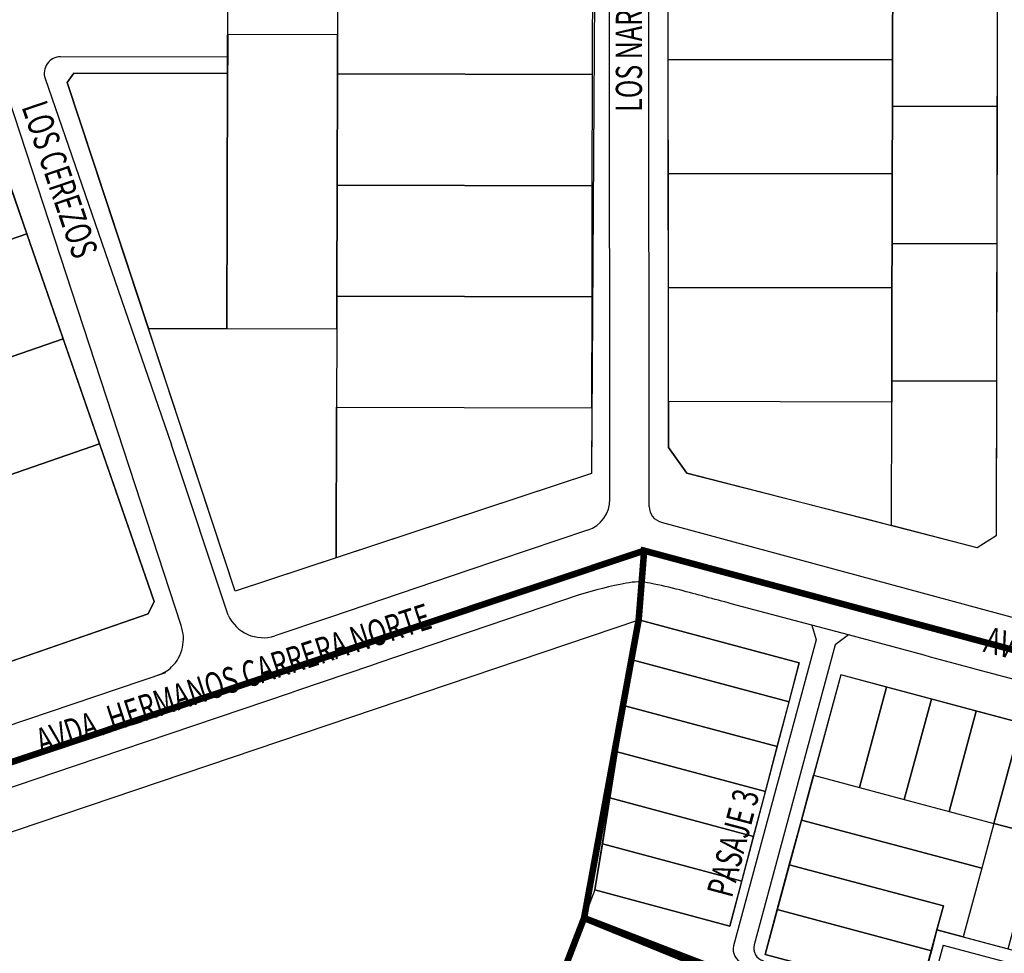
# Model space of a CAD drawing. Units: inches. Extents: x 336191 to 341388, y 6372812 to 6377233.
# Drawn here: x 337752 to 337903, y 6376064 to 6376207 of the extents above; entities that cross this region are included whole.
import ezdxf

# ---------------------------------------------------------------- set-up
doc = ezdxf.new("R2010")
doc.units = ezdxf.units.IN
doc.header["$MEASUREMENT"] = 0
for name, color, linetype in [('CALLES', 10, 'Continuous'), ('DIV_LINEA_CIERRO', 254, 'Continuous'), ('DIV_MANZANA', 4, 'Continuous'), ('DIV_PREDIAL', 254, 'Continuous'), ('POBLACIONES', 150, 'Continuous')]:
    doc.layers.add(name, color=color, linetype=linetype)
doc.styles.add('RS', font='romans.shx', dxfattribs={"width": 0.7})

msp = doc.modelspace()

# ---------------------------------------------------------------- linework, layer by layer
at = {"layer": 'DIV_LINEA_CIERRO'}
for points in [[(337655.903, 6376379.421), (337641.476, 6376380.164), (337638.817, 6376381.357), (337633.243, 6376380.993), (337605.348, 6376371.795), (337601.266, 6376367.827), (337618.027, 6376324.212), (337631.832, 6376289.84), (337645.217, 6376252.247), (337646.018, 6376251.845), (337649.972, 6376252.367), (337704.627, 6376094.563), (337706.535, 6376093.637), (337771.735, 6376116.219), (337772.662, 6376118.127), (337726.844, 6376250.417), (337728.35, 6376250.379), (337723.04, 6376265.709), (337650.92, 6376269.923), (337655.903, 6376379.421)], [(337737.076, 6376265.505), (337840.284, 6376259.506), (337839.544, 6376137.728), (337785.077, 6376119.731), (337759.375, 6376197.516), (337760.405, 6376198.936), (337783.905, 6376198.874), (337783.936, 6376210.874), (337756.636, 6376210.946), (337754.666, 6376212.374), (337737.076, 6376265.505)], [(337851.239, 6376235.956), (337901.625, 6376235.849), (337901.396, 6376128.192), (337898.514, 6376126.34), (337854.134, 6376137.78), (337851.305, 6376141.687), (337851.239, 6376235.956)], [(337846.747, 6376115.321), (337871.308, 6376108.735), (337860.699, 6376068.459), (337840.055, 6376073.995), (337846.747, 6376115.321)], [(337892.357, 6376067.884), (337937.531, 6376055.833), (337946.381, 6376088.551), (337877.631, 6376106.891), (337866.065, 6376064.134), (337889.641, 6376057.844), (337892.357, 6376067.884)]]:
    msp.add_lwpolyline(points, dxfattribs=at)
at = {"layer": 'DIV_MANZANA'}
for p, q in [((337848.354, 6376132.665), (337848.188, 6376370.939)), ((337776.78, 6376114.451), (337727.49, 6376265.228)), ((337842.354, 6376133.783), (337842.267, 6376258.094)), ((337783.911, 6376201.374), (337758.364, 6376201.441)), ((337755.993, 6376198.129), (337775.344, 6376142.09)), ((337783.994, 6376116.01), (337775.344, 6376142.09)), ((337850.201, 6376130.253), (337964.415, 6376099.325)), ((337838.947, 6376129.04), (337820.774, 6376122.93)), ((337820.774, 6376122.93), (337799.614, 6376115.73)), ((337820.774, 6376122.93), (337799.614, 6376115.73)), ((337837.66, 6376119.122), (337806.877, 6376108.67)), ((337872.231, 6376114.769), (337860.905, 6376117.793)), ((337799.614, 6376115.73), (337791.144, 6376112.86)), ((337799.614, 6376115.73), (337791.144, 6376112.86)), ((337873.214, 6376114.507), (337872.231, 6376114.769)), ((337878.809, 6376113.006), (337873.214, 6376114.507)), ((337873.214, 6376114.507), (337873.902, 6376112.252)), ((337873.902, 6376112.252), (337861.239, 6376065.439)), ((337878.809, 6376113.006), (337876.799, 6376111.474)), ((337890.372, 6376109.904), (337878.809, 6376113.006)), ((337876.799, 6376111.474), (337864.396, 6376065.621)), ((337806.877, 6376108.67), (337805.892, 6376108.336)), ((337891.389, 6376109.631), (337890.372, 6376109.904)), ((337897.474, 6376107.99), (337891.389, 6376109.631)), ((337774.379, 6376107.224), (337749.703, 6376098.872)), ((337805.892, 6376108.336), (337794.56, 6376104.492)), ((337898.411, 6376107.74), (337897.474, 6376107.99)), ((337906.159, 6376105.65), (337898.411, 6376107.74)), ((337793.473, 6376104.124), (337760.463, 6376092.943)), ((337794.56, 6376104.492), (337793.473, 6376104.124)), ((337760.463, 6376092.943), (337725.945, 6376081.258)), ((337838.402, 6376069.71), (337875.811, 6376055.276)), ((337893.284, 6376065.566), (337891.35, 6376058.416)), ((337893.284, 6376065.566), (337936.196, 6376054.119))]:
    msp.add_line(p, q, dxfattribs=at)
for centre, radius, start, end in [((337758.357, 6376198.941), 2.5, 89.84939, 198.95441), ((337837.354, 6376133.779), 5, 288.58327, 0.04002), ((337850.854, 6376132.666), 2.5, 180.04002, 254.84791), ((337854.685, 6376066.012), 55.772, 100.15377, 107.77361), ((337846.695, 6376112.619), 8.494, 77.53472, 102.52882), ((337831.815, 6376036.851), 85.707, 75.66383, 78.75444), ((336913.667, 6372578.394), 3663.96, 75.017246, 75.144577), ((337789.362, 6376118.506), 5.92, 204.9351, 287.51222), ((337789.362, 6376118.506), 5.92, 204.9351, 287.51222), ((337771.16, 6376112.394), 5.984, 314.28672, 20.09612), ((337771.692, 6376111.849), 5.222, 286.42914, 314.28672), ((337863.533, 6376064.964), 2.343, 168.30288, 245.87674), ((337866.327, 6376065.099), 2, 164.8636, 255.0634)]:
    msp.add_arc(centre, radius, start, end, dxfattribs=at)
at = {"layer": 'DIV_PREDIAL'}
for points in [[(337783.439, 6376249.876), (337790.497, 6376249.857), (337800.839, 6376249.83), (337800.794, 6376232.83), (337800.749, 6376215.83), (337800.72, 6376204.83), (337783.92, 6376204.874), (337783.93, 6376208.374), (337783.936, 6376210.874), (337783.336, 6376210.876), (337783.439, 6376249.876)], [(337851.252, 6376218.506), (337885.588, 6376218.433), (337885.581, 6376214.883), (337885.551, 6376200.983), (337851.264, 6376201.056), (337851.252, 6376218.506)], [(337800.749, 6376215.83), (337800.72, 6376204.83), (337800.705, 6376198.83), (337839.704, 6376198.728), (337839.749, 6376215.728), (337800.749, 6376215.83)], [(337885.581, 6376214.883), (337901.58, 6376214.849), (337901.536, 6376193.849), (337885.536, 6376193.883), (337885.551, 6376200.983), (337885.581, 6376214.883)], [(337783.92, 6376204.874), (337783.911, 6376201.374), (337783.905, 6376198.874), (337783.802, 6376159.874), (337800.602, 6376159.83), (337800.615, 6376164.83), (337800.66, 6376181.83), (337800.705, 6376198.83), (337800.72, 6376204.83), (337783.92, 6376204.874)], [(337851.264, 6376201.056), (337885.551, 6376200.983), (337885.536, 6376193.883), (337885.514, 6376183.533), (337851.276, 6376183.606), (337851.264, 6376201.056)], [(337783.905, 6376198.874), (337760.405, 6376198.936), (337759.375, 6376197.516), (337771.802, 6376159.906), (337783.802, 6376159.874), (337783.905, 6376198.874)], [(337800.705, 6376198.83), (337800.66, 6376181.83), (337839.66, 6376181.728), (337839.704, 6376198.728), (337800.705, 6376198.83)], [(337885.536, 6376193.883), (337901.536, 6376193.849), (337901.491, 6376172.849), (337885.491, 6376172.883), (337885.514, 6376183.533), (337885.536, 6376193.883)], [(337713.608, 6376178.632), (337747.625, 6376190.414), (337753.189, 6376174.35), (337719.171, 6376162.568), (337713.608, 6376178.632)], [(337851.276, 6376183.606), (337885.514, 6376183.533), (337885.491, 6376172.883), (337885.477, 6376166.083), (337851.288, 6376166.156), (337851.276, 6376183.606)], [(337800.66, 6376181.83), (337800.615, 6376164.83), (337839.615, 6376164.728), (337839.66, 6376181.728), (337800.66, 6376181.83)], [(337719.171, 6376162.568), (337753.189, 6376174.35), (337758.753, 6376158.286), (337724.735, 6376146.505), (337719.171, 6376162.568)], [(337885.491, 6376172.883), (337901.491, 6376172.849), (337901.447, 6376151.849), (337885.447, 6376151.883), (337885.477, 6376166.083), (337885.491, 6376172.883)], [(337851.288, 6376166.156), (337885.477, 6376166.083), (337885.447, 6376151.883), (337885.44, 6376148.633), (337851.3, 6376148.706), (337851.288, 6376166.156)], [(337800.615, 6376164.83), (337800.602, 6376159.83), (337800.571, 6376147.83), (337839.57, 6376147.728), (337839.615, 6376164.728), (337800.615, 6376164.83)], [(337771.802, 6376159.906), (337783.802, 6376159.874), (337800.602, 6376159.83), (337800.571, 6376147.83), (337800.51, 6376124.83), (337785.077, 6376119.731), (337771.802, 6376159.906)], [(337724.735, 6376146.505), (337758.753, 6376158.286), (337764.316, 6376142.223), (337741.638, 6376134.368), (337730.299, 6376130.441), (337724.735, 6376146.505)], [(337885.447, 6376151.883), (337901.447, 6376151.849), (337901.396, 6376128.192), (337898.514, 6376126.34), (337885.4, 6376129.764), (337885.44, 6376148.633), (337885.447, 6376151.883)], [(337800.571, 6376147.83), (337839.57, 6376147.728), (337839.544, 6376137.728), (337800.51, 6376124.83), (337800.571, 6376147.83)], [(337741.638, 6376134.368), (337764.316, 6376142.223), (337772.662, 6376118.127), (337771.735, 6376116.219), (337750.474, 6376108.855), (337741.638, 6376134.368)], [(337707.714, 6376068.32), (337846.747, 6376115.321), (337845.759, 6376109.219), (337844.618, 6376102.174), (337843.477, 6376095.129), (337842.337, 6376088.084), (337841.196, 6376081.04), (337840.055, 6376073.995), (337821.336, 6376025.481), (337748.838, 6375960.091), (337736.728, 6375982.966), (337726.731, 6376008.998), (337715.648, 6376042.679), (337707.714, 6376068.32)], [(337873.481, 6376091.548), (337880.49, 6376089.679), (337887.35, 6376087.849), (337894.21, 6376086.019), (337901.071, 6376084.188), (337899.217, 6376077.335), (337871.627, 6376084.695), (337873.481, 6376091.548)], [(337871.627, 6376084.695), (337899.217, 6376077.335), (337896.37, 6376066.813), (337892.357, 6376067.884), (337893.349, 6376071.552), (337869.773, 6376077.841), (337871.627, 6376084.695)], [(337901.071, 6376084.188), (337899.217, 6376077.335), (337896.37, 6376066.813), (337903.23, 6376064.983), (337907.931, 6376082.358), (337901.071, 6376084.188)], [(337869.773, 6376077.841), (337893.349, 6376071.552), (337892.357, 6376067.884), (337891.495, 6376064.698), (337867.919, 6376070.987), (337869.773, 6376077.841)], [(337870.317, 6376062.999), (337866.065, 6376064.134), (337867.919, 6376070.987), (337891.495, 6376064.698), (337889.641, 6376057.844), (337870.317, 6376062.999)]]:
    msp.add_lwpolyline(points, dxfattribs=at)
for points in [[(337885.44, 6376148.633), (337851.3, 6376148.706), (337851.305, 6376141.687), (337854.134, 6376137.78), (337881.164, 6376130.87), (337885.4, 6376129.764)], [(337871.308, 6376108.735), (337846.747, 6376115.321), (337845.759, 6376109.219), (337869.742, 6376102.788)], [(337845.759, 6376109.219), (337844.618, 6376102.174), (337867.933, 6376095.922), (337869.742, 6376102.788)], [(337884.64, 6376105.021), (337877.631, 6376106.891), (337873.481, 6376091.548), (337880.49, 6376089.679)], [(337891.5, 6376103.191), (337884.64, 6376105.021), (337880.49, 6376089.679), (337887.35, 6376087.849)], [(337898.361, 6376101.361), (337891.5, 6376103.191), (337887.35, 6376087.849), (337894.21, 6376086.019)], [(337867.933, 6376095.922), (337844.618, 6376102.174), (337843.477, 6376095.129), (337866.125, 6376089.056)], [(337905.221, 6376099.531), (337898.361, 6376101.361), (337894.21, 6376086.019), (337901.071, 6376084.188)], [(337912.081, 6376097.701), (337905.221, 6376099.531), (337901.071, 6376084.188), (337907.931, 6376082.358)], [(337866.125, 6376089.056), (337843.477, 6376095.129), (337842.337, 6376088.084), (337864.316, 6376082.19)], [(337864.316, 6376082.19), (337842.337, 6376088.084), (337841.196, 6376081.04), (337862.508, 6376075.325)], [(337862.508, 6376075.325), (337841.196, 6376081.04), (337840.055, 6376073.995), (337860.699, 6376068.459)]]:
    msp.add_lwpolyline(points, close=True, dxfattribs=at)
at = {"layer": 'POBLACIONES', "const_width": 1}
for points in [[(337845.377, 6376377.843), (338039.79, 6376368.928), (338039.821, 6376266.962), (338040.392, 6376077.554), (337974.789, 6376091.679), (337847.585, 6376125.9), (337696.474, 6376075.364), (337652.233, 6376207.651), (337637.314, 6376248.954), (337653.112, 6376252.287), (337738.999, 6376250.075), (337845.064, 6376249.816), (337845.377, 6376377.843)], [(337974.789, 6376091.679), (337847.585, 6376125.9), (337846.747, 6376115.321), (337838.402, 6376069.71), (337860.277, 6376061.269), (337862.422, 6376060.442), (337869.47, 6376056.915), (337887.555, 6376048.632), (337896.269, 6376044.899), (337901.583, 6376043.481), (337886.16, 6376003.506), (337868.617, 6375962.116), (337931.601, 6375928.797), (337941.05, 6375968.87), (337972.068, 6376080.166), (337974.789, 6376091.679)], [(337821.228, 6375991.387), (337868.617, 6375962.116), (337877.039, 6375981.986), (337886.16, 6376003.506), (337901.583, 6376043.481), (337896.269, 6376044.899), (337887.555, 6376048.632), (337869.47, 6376056.915), (337858.56, 6376061.498), (337838.402, 6376069.71), (337821.336, 6376025.481), (337748.838, 6375960.091), (337743.757, 6375955.767), (337752.172, 6375941.651), (337770.149, 6375917.19), (337775.434, 6375923.096), (337794.334, 6375940.215), (337796.765, 6375938.633), (337821.228, 6375991.387)]]:
    msp.add_lwpolyline(points, dxfattribs=at)

# ---------------------------------------------------------------- texts
at = {"layer": 'CALLES', "style": 'RS', "width": 0.7}
for s, rotation, p in [('LOS NARANJOS', 90, (337847.254, 6376193.042)), ('LOS CEREZOS', 288.81271, (337752.365, 6376193.795)), ('AVDA. HERMANOS CARRERA NORTE', 17.97093, (337755.429, 6376094.66)), ('AVDA. HERMANOS CARRERA NORTE', 345.29656, (337899.295, 6376110.472)), ('PASAJE 3', 75.18133, (337860.99, 6376072.655))]:
    msp.add_text(s, height=4, rotation=rotation, dxfattribs=at).set_placement(p)

doc.saveas('drawing.dxf')
